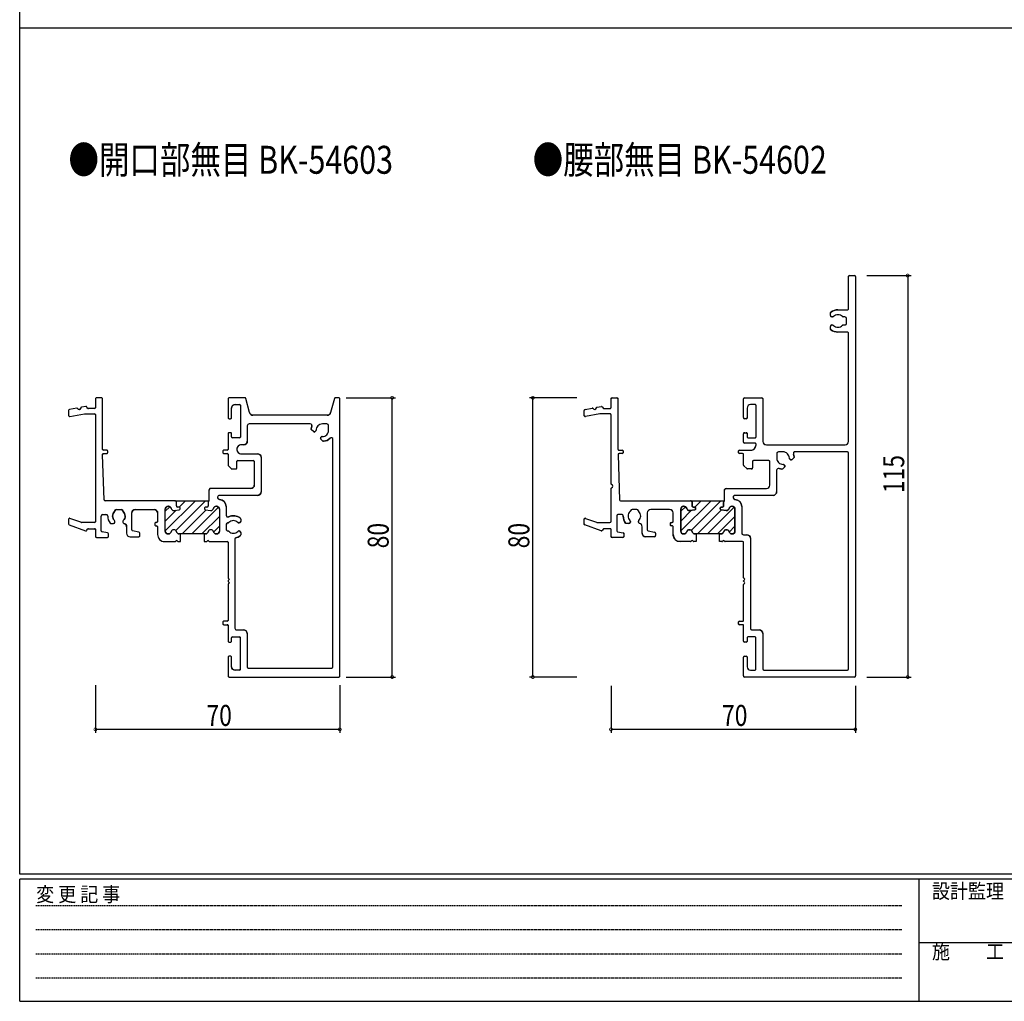
# Model space of a CAD drawing. Extents: x 0 to 793, y 0 to 564.
# Drawn here: x 3 to 285, y 0 to 281 of the extents above; entities that cross this region are included whole.
import ezdxf

# ---------------------------------------------------------------- set-up
doc = ezdxf.new("R2010")
doc.units = 0
doc.linetypes.add('HIDDEN', pattern=[0.375, 0.25, -0.125])
doc.layers.get('0').update_dxf_attribs({"linetype": 'CONTINUOUS'})
for name, color, linetype in [('USER1', 3, 'CONTINUOUS'), ('YKK_11', 7, 'CONTINUOUS'), ('YKK_D', 6, 'CONTINUOUS'), ('YKK_ZWAK', 7, 'CONTINUOUS')]:
    doc.layers.add(name, color=color, linetype=linetype)
doc.styles.get("Standard").update_dxf_attribs({"font": 'ROMANS.SHX', "bigfont": 'EXTFONT.SHX'})
doc.styles.add('YKK_OSSTYLE1', font='romans.shx', dxfattribs={"width": 0.9, "bigfont": 'EXTFONT.SHX'})

# ---------------------------------------------------------------- blocks, each defined once
blk = doc.blocks.new('A201')
at = {"layer": 'YKK_ZWAK', "color": 254, "linetype": 'Continuous'}
for p, q in [((21, 35), (21, 410)), ((571, 35), (21, 35)), ((544, 34), (21, 34)), ((21, 9), (21, 34)), ((205, 34), (205, 9)), ((21, 9), (544, 9))]:
    blk.add_line(p, q, dxfattribs=at)
at = {"layer": 'YKK_ZWAK', "color": 131, "linetype": 'HIDDEN'}
for p, q in [((24.28, 28.63), (201.57, 28.63)), ((24.28, 23.68), (201.57, 23.68)), ((24.28, 18.74), (201.57, 18.74)), ((24.28, 13.79), (201.57, 13.79))]:
    blk.add_line(p, q, dxfattribs=at)
at = {"layer": 'YKK_ZWAK', "color": 131, "linetype": 'Continuous'}
blk.add_line((205, 21), (297, 21), dxfattribs=at)
at = {"layer": 'YKK_ZWAK', "color": 131, "linetype": 'Continuous', "style": 'YKK_OSSTYLE1', "width": 0.9}
for s, p in [('変 更 記 事', (24.37, 29.39)), ('設計監理', (207.69, 30.05)), ('施\u3000\u3000工', (207.69, 17.68))]:
    blk.add_text(s, height=3, dxfattribs=at).set_placement(p)
blk = doc.blocks.new('*X11')
at = {"color": 0}
for p, q in [((27.7, 41.84), (36.36, 50.5)), ((27.7, 47.5), (29, 48.8)), ((30.66, 50.46), (30.7, 50.5)), ((30.68, 42), (39.19, 50.5)), ((31.72, 48.69), (33.53, 50.5)), ((35.34, 41), (42.99, 48.64)), ((27.7, 44.67), (30.8, 47.77)), ((32.51, 41), (39.37, 47.85)), ((38.17, 41), (43.2, 46.03)), ((41.54, 41.54), (43.2, 43.2))]:
    blk.add_line(p, q, dxfattribs=at)
blk = doc.blocks.new('BK-54603')
at = {"color": 0, "linetype": 'ByBlock', "ltscale": 0.5}
for p, q in [((7.7, 79.7), (7.7, 77.2)), ((9.4, 80), (8, 80)), ((9.7, 65.3), (9.7, 79.7)), ((45.7, 79.7), (45.7, 74.3)), ((50.47, 80), (46, 80)), ((51.84, 75.74), (50.76, 79.78)), ((76.14, 79.78), (75.06, 75.74)), ((77.4, 80), (76.43, 80)), ((77.7, 0.3), (77.7, 79.7)), ((0, 76.37), (0, 74.95)), ((2.34, 77.04), (0.25, 76.67)), ((4.93, 77.5), (3.66, 77.27)), ((5.41, 77.05), (5.24, 77.35)), ((7.4, 76.9), (5.67, 76.9)), ((46.7, 74.3), (46.7, 77.05)), ((47.7, 78.05), (48.95, 78.05)), ((49.25, 77.75), (49.25, 68.8)), ((0.35, 74.66), (4.54, 75.4)), ((4.59, 75.4), (7.4, 75.4)), ((7.7, 75.1), (7.7, 44.6)), ((46, 74), (46.4, 74)), ((74.09, 75), (52.81, 75)), ((51.2, 72), (51.2, 67.55)), ((69.24, 72.5), (51.7, 72.5)), ((70.12, 70.31), (69.61, 70.82)), ((74, 72.5), (72.7, 72.5)), ((74.5, 70.7), (74.5, 72)), ((45.7, 69.7), (45.7, 65.3)), ((46.4, 70), (46, 70)), ((46.7, 68.8), (46.7, 69.7)), ((48.95, 68.5), (47, 68.5)), ((70.78, 70.41), (70.68, 70.31)), ((72.31, 68.68), (72.41, 68.78)), ((72.82, 67.61), (72.31, 68.12)), ((75.75, 3), (75.75, 68.02)), ((10.9, 65), (10, 65)), ((45.4, 65), (44.5, 65)), ((50.2, 66.55), (49.5, 66.55)), ((10.16, 50.79), (9.71, 63.69)), ((10.01, 64), (10.9, 64)), ((11.2, 64.3), (11.2, 64.7)), ((44.2, 64.7), (44.2, 64.3)), ((44.5, 64), (45.4, 64)), ((45.7, 63.7), (45.7, 60.72)), ((49.5, 63.95), (54.15, 63.95)), ((55.15, 62.95), (55.15, 53.05)), ((45.79, 60.51), (46.61, 59.69)), ((46.82, 59.6), (47.9, 59.6)), ((48.2, 59.9), (48.2, 61.7)), ((48.5, 62), (52.9, 62)), ((53.2, 61.7), (53.2, 55)), ((52.2, 54), (40.7, 54)), ((40.2, 53.5), (40.2, 50.54)), ((42.7, 51.55), (42.7, 51.35)), ((54.15, 52.05), (43.2, 52.05)), ((30.45, 50.5), (10.46, 50.5)), ((13.75, 48), (15.05, 48)), ((19.1, 48), (24.5, 48)), ((27.7, 41.8), (27.7, 48.1)), ((27.7, 41.8), (27.7, 48.1)), ((28.5, 48.9), (28.6, 48.9)), ((28.5, 48.9), (28.6, 48.9)), ((30.45, 50.5), (40.2, 50.5)), ((30.95, 49), (30.95, 50)), ((30.95, 49), (30.95, 50)), ((31.65, 48.7), (31.25, 48.7)), ((31.65, 48.7), (31.25, 48.7)), ((31.95, 48.17), (31.95, 48.4)), ((31.95, 48.17), (31.95, 48.4)), ((38.95, 48.4), (38.95, 48.17)), ((38.95, 48.4), (38.95, 48.17)), ((39.65, 48.7), (39.25, 48.7)), ((39.65, 48.7), (39.25, 48.7)), ((39.95, 50), (39.95, 49)), ((39.95, 50), (39.95, 49)), ((42.3, 48.9), (42.4, 48.9)), ((42.3, 48.9), (42.4, 48.9)), ((43.2, 48.1), (43.2, 41.8)), ((43.2, 48.1), (43.2, 41.8)), ((45.15, 48.85), (45.15, 46.36)), ((0, 45.18), (0, 43.9)), ((3.55, 44.32), (0.4, 45.46)), ((9.35, 41.91), (9.35, 46.1)), ((9.85, 46.6), (10.7, 46.6)), ((18.1, 42.16), (18.1, 47)), ((25.5, 47), (25.5, 44.6)), ((30.24, 47.71), (31.68, 47.87)), ((30.24, 47.71), (31.68, 47.87)), ((39.22, 47.87), (40.66, 47.71)), ((39.22, 47.87), (40.66, 47.71)), ((49.3, 45.27), (49.3, 44.55)), ((0.2, 43.62), (4.88, 41.92)), ((7.4, 44.3), (3.65, 44.3)), ((5.24, 42.05), (5.41, 42.35)), ((5.67, 42.5), (7.4, 42.5)), ((12.13, 44), (12.85, 44)), ((13.25, 44.4), (13.25, 44.54)), ((15.55, 44.54), (15.55, 44.4)), ((16.6, 43.04), (16.6, 41.2)), ((24.7, 44), (24.7, 43.6)), ((25.2, 44.3), (25, 44.3)), ((25, 43.3), (25.2, 43.3)), ((25.5, 43), (25.5, 40.8)), ((45.15, 43.65), (45.15, 42.35)), ((45.68, 44.15), (45.65, 44.15)), ((48.9, 44.15), (48.76, 44.15)), ((7.7, 42.2), (7.7, 40.3)), ((8, 40), (11.1, 40)), ((11.15, 41.34), (9.6, 41.62)), ((11.4, 40.3), (11.4, 41.05)), ((17.6, 40.2), (20.1, 40.2)), ((20.15, 41.54), (18.35, 41.86)), ((20.4, 40.5), (20.4, 41.25)), ((28.6, 41), (28.5, 41)), ((28.6, 41), (28.5, 41)), ((32.1, 41), (31.7, 41)), ((39.2, 41), (31.7, 41)), ((32.1, 38.8), (32.1, 41)), ((39.2, 41), (38.8, 41)), ((38.8, 41), (38.8, 38.8)), ((42.4, 41), (42.3, 41)), ((42.4, 41), (42.3, 41)), ((45.65, 41.85), (45.68, 41.85)), ((47.65, 39.58), (47.65, 14)), ((48.76, 41.85), (48.9, 41.85)), ((49.3, 41.45), (49.3, 40.73)), ((27.5, 38.8), (30.49, 38.8)), ((31.41, 38.8), (32.1, 38.8)), ((38.8, 38.8), (39.49, 38.8)), ((40.41, 38.8), (45.4, 38.8)), ((45.7, 38.5), (45.7, 28.46)), ((45.7, 27.54), (45.7, 27.46)), ((45.7, 26.54), (45.7, 16.3)), ((44.2, 15.7), (44.2, 15.3)), ((45.4, 16), (44.5, 16)), ((44.5, 15), (45.4, 15)), ((45.7, 14.7), (45.7, 10.3)), ((47, 11.55), (48.9, 11.55)), ((48.15, 13.5), (50.15, 13.5)), ((51.15, 12.5), (51.15, 3)), ((46, 10), (46.4, 10)), ((46.7, 10.3), (46.7, 11.25)), ((49.2, 11.25), (49.2, 2.25)), ((45.7, 5.7), (45.7, 0.3)), ((46.4, 6), (46, 6)), ((46.7, 2.95), (46.7, 5.7)), ((46, 0), (77.4, 0)), ((48.9, 1.95), (47.7, 1.95)), ((51.65, 2.5), (75.25, 2.5))]:
    blk.add_line(p, q, dxfattribs=at)
for points in [[(7.7, 40.3, 0.414214), (8, 40), (11.1, 40, 0.414214), (11.4, 40.3), (11.4, 41.05, 0.36397), (11.15, 41.34), (9.6, 41.62, -0.36397), (9.35, 41.91), (9.35, 46.1, -0.414214), (9.85, 46.6), (10.7, 46.6, -0.414214), (11.2, 46.1, 0.168987), (11.89, 44.11, 0.229184), (12.13, 44), (12.85, 44, 0.414214), (13.25, 44.4), (13.25, 44.54, 0.199852), (13.13, 44.82, -0.424128), (13.17, 47.41, 0.16487), (13.26, 47.58, -0.367547), (13.75, 48), (15.05, 48, -0.367547), (15.54, 47.58, 0.16487), (15.63, 47.41, -0.424128), (15.67, 44.82, 0.199852), (15.55, 44.54), (15.55, 44.4, 0.341999), (15.85, 44.01, -0.341999), (16.6, 43.04), (16.6, 41.2, 0.414214), (17.6, 40.2), (20.1, 40.2, 0.414214), (20.4, 40.5), (20.4, 41.25, 0.36397), (20.15, 41.54), (18.35, 41.86, -0.36397), (18.1, 42.16), (18.1, 47, -0.414214), (19.1, 48), (24.5, 48, -0.414214), (25.5, 47), (25.5, 44.6, -0.414214), (25.2, 44.3), (25, 44.3, 0.414214), (24.7, 44), (24.7, 43.6, 0.414214), (25, 43.3), (25.2, 43.3, -0.414214), (25.5, 43), (25.5, 40.8, 0.414214), (27.5, 38.8), (30.49, 38.8, 0.298217), (30.68, 38.92, -0.654654), (31.22, 38.92, 0.298217), (31.41, 38.8), (32.1, 38.8), (32.1, 41), (31.7, 41, -0.341999), (30.92, 41.6, 0.341999), (30.15, 42.2, 0.341999), (29.38, 41.6, -0.341999), (28.6, 41), (28.5, 41, -0.414214), (27.7, 41.8), (27.7, 48.1, -0.414214), (28.5, 48.9), (28.6, 48.9, -0.341999), (29.38, 48.3, 0.341999), (30.15, 47.7, 0.028382), (30.24, 47.71), (31.68, 47.87, 0.381348), (31.95, 48.17), (31.95, 48.4, 0.414214), (31.65, 48.7), (31.25, 48.7, -0.414214), (30.95, 49), (30.95, 50, 0.414214), (30.45, 50.5), (10.46, 50.5, -0.404026), (10.16, 50.79), (9.71, 63.69, -0.424475), (10.01, 64), (10.9, 64, 0.414214), (11.2, 64.3), (11.2, 64.7, 0.414214), (10.9, 65), (10, 65, -0.414214), (9.7, 65.3), (9.7, 79.7, 0.414214), (9.4, 80), (8, 80, 0.414214), (7.7, 79.7), (7.7, 77.2, -0.414214), (7.4, 76.9), (5.67, 76.9, -0.267937), (5.41, 77.05), (5.24, 77.35, 0.315297), (4.93, 77.5), (3.66, 77.27, 0.331699), (3.5, 77.1, -0.745299), (2.55, 76.93, 0.331715), (2.34, 77.04), (0.25, 76.67, 0.36397), (0, 76.37), (0, 74.95, 0.466308), (0.35, 74.66), (4.54, 75.4, -0.043661), (4.59, 75.4), (7.4, 75.4, -0.414214), (7.7, 75.1), (7.7, 44.6, -0.414214), (7.4, 44.3), (3.65, 44.3, -0.08749), (3.55, 44.32), (0.4, 45.46, 0.520569), (0, 45.18), (0, 43.9, 0.315297), (0.2, 43.62), (4.88, 41.92, 0.363971), (5.24, 42.05), (5.41, 42.35, -0.267937), (5.67, 42.5), (7.4, 42.5, -0.414214), (7.7, 42.2)], [(77.7, 79.7, 0.414214), (77.4, 80), (76.43, 80, 0.339454), (76.14, 79.78), (75.06, 75.74, -0.339454), (74.09, 75), (52.81, 75, -0.339454), (51.84, 75.74), (50.76, 79.78, 0.339454), (50.47, 80), (46, 80, 0.414214), (45.7, 79.7), (45.7, 74.3, 0.414214), (46, 74), (46.4, 74, 0.414214), (46.7, 74.3), (46.7, 77.05, -0.414214), (47.7, 78.05), (48.95, 78.05, -0.414214), (49.25, 77.75), (49.25, 68.8, -0.414214), (48.95, 68.5), (47, 68.5, -0.414214), (46.7, 68.8), (46.7, 69.7, 0.414214), (46.4, 70), (46, 70, 0.414214), (45.7, 69.7), (45.7, 65.3, -0.414214), (45.4, 65), (44.5, 65, 0.414214), (44.2, 64.7), (44.2, 64.3, 0.414214), (44.5, 64), (45.4, 64, -0.414214), (45.7, 63.7), (45.7, 60.72, 0.198912), (45.79, 60.51), (46.61, 59.69, 0.198912), (46.82, 59.6), (47.9, 59.6, 0.414214), (48.2, 59.9), (48.2, 61.7, -0.414214), (48.5, 62), (52.9, 62, -0.414214), (53.2, 61.7), (53.2, 55, -0.414214), (52.2, 54), (40.7, 54, 0.414214), (40.2, 53.5), (40.2, 50.54, -0.045522), (40.2, 50.5, -0.17439), (40.13, 50.38, 0.221672), (39.95, 50), (39.95, 49, -0.414214), (39.65, 48.7), (39.25, 48.7, 0.414214), (38.95, 48.4), (38.95, 48.17, 0.381348), (39.22, 47.87), (40.66, 47.71, 0.028382), (40.75, 47.7, 0.341999), (41.52, 48.3, -0.341999), (42.3, 48.9), (42.4, 48.9, -0.414214), (43.2, 48.1), (43.2, 41.8, -0.414214), (42.4, 41), (42.3, 41, -0.341999), (41.52, 41.6, 0.341999), (40.75, 42.2, 0.341999), (39.98, 41.6, -0.341999), (39.2, 41), (38.8, 41), (38.8, 38.8), (39.49, 38.8, 0.298217), (39.68, 38.92, -0.654654), (40.22, 38.92, 0.298217), (40.41, 38.8), (45.4, 38.8, -0.414214), (45.7, 38.5), (45.7, 28.46, 0.298217), (45.82, 28.27, -0.654654), (45.82, 27.73, 0.298217), (45.7, 27.54), (45.7, 27.46, 0.298217), (45.82, 27.27, -0.654654), (45.82, 26.73, 0.298217), (45.7, 26.54), (45.7, 16.3, -0.414214), (45.4, 16), (44.5, 16, 0.414214), (44.2, 15.7), (44.2, 15.3, 0.414214), (44.5, 15), (45.4, 15, -0.414214), (45.7, 14.7), (45.7, 10.3, 0.414214), (46, 10), (46.4, 10, 0.414214), (46.7, 10.3), (46.7, 11.25, -0.414214), (47, 11.55), (48.9, 11.55, -0.414214), (49.2, 11.25), (49.2, 2.25, -0.414214), (48.9, 1.95), (47.7, 1.95, -0.414214), (46.7, 2.95), (46.7, 5.7, 0.414214), (46.4, 6), (46, 6, 0.414214), (45.7, 5.7), (45.7, 0.3, 0.414214), (46, 0), (77.4, 0, 0.414214), (77.7, 0.3)], [(75.25, 2.5, 0.414214), (75.75, 3), (75.75, 68.02, 0.659165), (74.91, 68.38, -0.162558), (73.07, 67.52, -0.229184), (72.82, 67.61), (72.31, 68.12, -0.414214), (72.31, 68.68), (72.41, 68.78, -0.199852), (72.69, 68.9, 0.415273), (74.5, 70.7), (74.5, 72, 0.414214), (74, 72.5), (72.7, 72.5, 0.415273), (70.9, 70.69, -0.199852), (70.78, 70.41), (70.68, 70.31, -0.414214), (70.12, 70.31), (69.61, 70.82, -0.229184), (69.52, 71.07, -0.060885), (69.7, 71.82, 0.523732), (69.24, 72.5), (51.7, 72.5, 0.414214), (51.2, 72), (51.2, 67.55, -0.414214), (50.2, 66.55), (49.5, 66.55, 0.414214), (48.2, 65.25, 0.414214), (49.5, 63.95), (54.15, 63.95, -0.414214), (55.15, 62.95), (55.15, 53.05, -0.414214), (54.15, 52.05), (43.2, 52.05, 0.414214), (42.7, 51.55), (42.7, 51.35, 0.408367), (43.19, 50.85, -0.408367), (45.15, 48.85), (45.15, 46.36, 0.547293), (45.86, 45.91, -0.282655), (49.19, 45.51, -0.229184), (49.3, 45.27), (49.3, 44.55, -0.414214), (48.9, 44.15), (48.76, 44.15, -0.199852), (48.48, 44.27, 0.422105), (45.9, 44.24, -0.204962), (45.68, 44.15), (45.65, 44.15, 0.414214), (45.15, 43.65), (45.15, 42.35, 0.414214), (45.65, 41.85), (45.68, 41.85, -0.204962), (45.9, 41.76, 0.422105), (48.48, 41.73, -0.199852), (48.76, 41.85), (48.9, 41.85, -0.414214), (49.3, 41.45), (49.3, 40.73, -0.229184), (49.19, 40.49, -0.113904), (47.89, 39.87, 0.352285), (47.65, 39.58), (47.65, 14, 0.414214), (48.15, 13.5), (50.15, 13.5, -0.414214), (51.15, 12.5), (51.15, 3, 0.414214), (51.65, 2.5)], [(40.2, 50.5, -0.17439), (40.13, 50.38, 0.221672), (39.95, 50), (39.95, 49, -0.414214), (39.65, 48.7), (39.25, 48.7, 0.414214), (38.95, 48.4), (38.95, 48.17, 0.381348), (39.22, 47.87), (40.66, 47.71, 0.028382), (40.75, 47.7, 0.341999), (41.52, 48.3, -0.341999), (42.3, 48.9), (42.4, 48.9, -0.414214), (43.2, 48.1), (43.2, 41.8, -0.414214), (42.4, 41), (42.3, 41, -0.341999), (41.52, 41.6, 0.341999), (40.75, 42.2, 0.341999), (39.98, 41.6, -0.341999), (39.2, 41), (31.7, 41, -0.341999), (30.92, 41.6, 0.341999), (30.15, 42.2, 0.341999), (29.38, 41.6, -0.341999), (28.6, 41), (28.5, 41, -0.414214), (27.7, 41.8), (27.7, 48.1, -0.414214), (28.5, 48.9), (28.6, 48.9, -0.341999), (29.38, 48.3, 0.341999), (30.15, 47.7, 0.028382), (30.24, 47.71), (31.68, 47.87, 0.381348), (31.95, 48.17), (31.95, 48.4, 0.414214), (31.65, 48.7), (31.25, 48.7, -0.414214), (30.95, 49), (30.95, 50, 0.414214), (30.45, 50.5)]]:
    blk.add_lwpolyline(points, format="xyb", close=True, dxfattribs=at)
for centre, radius, start, end in [((8, 79.7), 0.3, 90, 180), ((9.4, 79.7), 0.3, 0, 90), ((46, 79.7), 0.3, 90, 180), ((50.47, 79.7), 0.3, 15, 90), ((76.43, 79.7), 0.3, 90, 165), ((77.4, 79.7), 0.3, 0, 90), ((0.3, 76.37), 0.3, 100, 180), ((2.38, 76.84), 0.2, 26.596, 100.0019), ((3, 77.16), 0.5, 206.6075, 353.396), ((3.7, 77.08), 0.2, 100, 173.4025), ((4.98, 77.2), 0.3, 30.0003, 100), ((5.67, 77.2), 0.3, 210.0026, 270), ((7.4, 77.2), 0.3, 270, 0), ((47.7, 77.05), 1, 90, 180), ((48.95, 77.75), 0.3, 0, 90), ((0.3, 74.95), 0.3, 180, 280), ((4.59, 75.1), 0.3, 90, 100), ((7.4, 75.1), 0.3, 360, 90), ((46, 74.3), 0.3, 180, 270), ((46.4, 74.3), 0.3, 270, 0), ((52.81, 76), 1, 195, 270), ((74.09, 76), 1, 270, 345), ((51.7, 72), 0.5, 90, 180), ((69.24, 72), 0.5, 339.43, 90), ((72.7, 70.7), 3.2, 159.43, 173.3665), ((69.82, 71.04), 0.3, 173.3665, 225), ((70.5, 70.69), 0.4, 315, 0.2072), ((72.7, 70.7), 1.8, 90, 180.2072), ((72.7, 70.7), 1.8, 269.7928, 0), ((74, 72), 0.5, 0, 90), ((46, 69.7), 0.3, 90, 180), ((46.4, 69.7), 0.3, 0, 90), ((47, 68.8), 0.3, 180, 270), ((48.95, 68.8), 0.3, 270, 0), ((70.4, 70.59), 0.4, 225, 315), ((72.59, 68.4), 0.4, 135, 225), ((72.69, 68.5), 0.4, 89.7928, 135), ((72.7, 70.7), 3.2, 276.6335, 313.566), ((75.25, 68.02), 0.5, 0, 133.566), ((10, 65.3), 0.3, 180, 270), ((10.9, 64.7), 0.3, 0, 90), ((44.5, 64.7), 0.3, 90, 180), ((45.4, 65.3), 0.3, 270, 0), ((49.5, 65.25), 1.3, 90, 180), ((49.5, 65.25), 1.3, 180, 270), ((50.2, 67.55), 1, 270, 0), ((73.04, 67.82), 0.3, 225, 276.6335), ((10.01, 63.7), 0.3, 90, 182), ((10.9, 64.3), 0.3, 270, 360), ((44.5, 64.3), 0.3, 180, 270), ((45.4, 63.7), 0.3, 0, 90), ((54.15, 62.95), 1, 0, 90), ((46, 60.72), 0.3, 180, 225), ((46.82, 59.9), 0.3, 225, 270), ((47.9, 59.9), 0.3, 270, 0), ((48.5, 61.7), 0.3, 90, 180), ((52.9, 61.7), 0.3, 0, 90), ((40.7, 53.5), 0.5, 90, 180), ((52.2, 55), 1, 270, 0), ((10.46, 50.8), 0.3, 182, 270), ((43.2, 51.55), 0.5, 90, 180), ((43.2, 51.35), 0.5, 180, 268.854), ((43.15, 48.85), 2, 0, 88.854), ((54.15, 53.05), 1, 270, 360), ((13.75, 47.5), 0.5, 90, 170.7231), ((15.05, 47.5), 0.5, 9.2769, 90), ((19.1, 47), 1, 90, 180), ((24.5, 47), 1, 0, 90), ((28.5, 48.1), 0.8, 90, 180), ((28.5, 48.1), 0.8, 90, 180), ((28.6, 48.1), 0.8, 14.4775, 90), ((28.6, 48.1), 0.8, 14.4775, 90), ((30.15, 48.5), 0.8, 194.4775, 270), ((30.15, 48.5), 0.8, 194.4775, 270), ((30.45, 50), 0.5, 0, 90), ((30.45, 50), 0.5, 0, 90), ((31.25, 49), 0.3, 180, 270), ((31.25, 49), 0.3, 180, 270), ((31.65, 48.4), 0.3, 0, 90), ((31.65, 48.4), 0.3, 360, 90), ((31.65, 48.17), 0.3, 276.503, 360), ((31.65, 48.17), 0.3, 276.503, 0), ((39.25, 48.4), 0.3, 90, 180), ((39.25, 48.4), 0.3, 90, 180), ((39.25, 48.17), 0.3, 180, 263.497), ((39.25, 48.17), 0.3, 180, 263.497), ((39.65, 49), 0.3, 270, 360), ((39.65, 49), 0.3, 270, 360), ((40.45, 50), 0.5, 130.005, 180), ((40.45, 50), 0.5, 130.005, 180), ((40, 50.54), 0.2, 310.005, 349.5743), ((40, 50.54), 0.2, 310.005, 349.5743), ((40, 50.54), 0.2, 349.5743, 0), ((40.75, 48.5), 0.8, 270, 345.5225), ((40.75, 48.5), 0.8, 270, 345.5225), ((42.3, 48.1), 0.8, 90, 165.5225), ((42.3, 48.1), 0.8, 90, 165.5225), ((42.4, 48.1), 0.8, 0, 90), ((42.4, 48.1), 0.8, 0, 90), ((0.3, 45.18), 0.3, 69.9996, 180), ((9.85, 46.1), 0.5, 90, 180), ((10.7, 46.1), 0.5, 0, 90), ((14.4, 46.1), 3.2, 180, 218.3665), ((14.4, 46.1), 1.8, 133.2744, 225.2072), ((12.96, 47.63), 0.3, 313.2744, 350.7231), ((15.84, 47.63), 0.3, 189.2769, 226.7256), ((14.4, 46.1), 1.8, 314.7928, 46.7256), ((30.15, 48.5), 0.8, 270, 276.503), ((30.15, 48.5), 0.8, 270, 276.503), ((40.75, 48.5), 0.8, 263.497, 270), ((40.75, 48.5), 0.8, 263.497, 270), ((45.65, 46.36), 0.5, 180, 294.7664), ((47.2, 43), 3.2, 51.6335, 114.7664), ((49, 45.27), 0.3, 0, 51.6335), ((0.3, 43.9), 0.3, 180, 249.9996), ((3.65, 44.6), 0.3, 249.9996, 270), ((5.67, 42.2), 0.3, 90, 149.9974), ((7.4, 44.6), 0.3, 270, 360), ((7.4, 42.2), 0.3, 0, 90), ((12.13, 44.3), 0.3, 218.3665, 270), ((12.85, 44.4), 0.4, 270, 0), ((12.85, 44.54), 0.4, 0, 45.2072), ((15.95, 44.54), 0.4, 134.7928, 180), ((15.95, 44.4), 0.4, 180, 255.5225), ((15.6, 43.04), 1, 0, 75.5225), ((25, 44), 0.3, 90, 180), ((25, 43.6), 0.3, 180, 270), ((25.2, 44.6), 0.3, 270, 360), ((25.2, 43), 0.3, 0, 90), ((45.65, 43.65), 0.5, 90, 180), ((45.65, 42.35), 0.5, 180, 270), ((45.68, 44.45), 0.3, 270, 316.3322), ((47.2, 43), 1.8, 44.7928, 136.3322), ((48.76, 44.55), 0.4, 224.7928, 270), ((48.9, 44.55), 0.4, 270, 0), ((4.98, 42.2), 0.3, 249.9996, 329.9997), ((8, 40.3), 0.3, 180, 270), ((9.65, 41.91), 0.3, 180, 260), ((11.1, 40.3), 0.3, 270, 360), ((11.1, 41.05), 0.3, 0, 80), ((17.6, 41.2), 1, 180, 270), ((18.4, 42.16), 0.3, 180, 260), ((20.1, 40.5), 0.3, 270, 360), ((20.1, 41.25), 0.3, 0, 80), ((27.5, 40.8), 2, 180, 270), ((28.5, 41.8), 0.8, 180, 270), ((28.5, 41.8), 0.8, 180, 270), ((28.6, 41.8), 0.8, 270, 345.5225), ((28.6, 41.8), 0.8, 270, 345.5225), ((30.15, 41.4), 0.8, 90, 165.5225), ((30.15, 41.4), 0.8, 90, 165.5225), ((30.15, 41.4), 0.8, 14.4775, 90), ((30.15, 41.4), 0.8, 14.4775, 90), ((31.7, 41.8), 0.8, 194.4775, 270), ((31.7, 41.8), 0.8, 194.4775, 270), ((39.2, 41.8), 0.8, 270, 345.5225), ((39.2, 41.8), 0.8, 270, 345.5225), ((40.75, 41.4), 0.8, 90, 165.5225), ((40.75, 41.4), 0.8, 90, 165.5225), ((40.75, 41.4), 0.8, 14.4775, 90), ((40.75, 41.4), 0.8, 14.4775, 90), ((42.3, 41.8), 0.8, 194.4775, 270), ((42.3, 41.8), 0.8, 194.4775, 270), ((42.4, 41.8), 0.8, 270, 0), ((42.4, 41.8), 0.8, 270, 0), ((45.68, 41.55), 0.3, 43.6678, 90), ((47.2, 43), 1.8, 223.6678, 315.2072), ((47.95, 39.58), 0.3, 102.3736, 180), ((47.2, 43), 3.2, 282.3736, 308.3665), ((48.76, 41.45), 0.4, 90, 135.2072), ((48.9, 41.45), 0.4, 0, 90), ((49, 40.73), 0.3, 308.3665, 360), ((30.49, 39), 0.2, 270, 336.4218), ((30.95, 38.8), 0.3, 23.5782, 156.4218), ((31.41, 39), 0.2, 203.5782, 270), ((39.49, 39), 0.2, 270, 336.4218), ((39.95, 38.8), 0.3, 23.5782, 156.4218), ((40.41, 39), 0.2, 203.5782, 270), ((45.4, 38.5), 0.3, 0, 90), ((45.9, 28.46), 0.2, 180, 246.4218), ((45.7, 28), 0.3, 293.5782, 66.4218), ((45.9, 27.54), 0.2, 113.5782, 180), ((45.9, 27.46), 0.2, 180, 246.4218), ((45.9, 26.54), 0.2, 113.5782, 180), ((45.7, 27), 0.3, 293.5782, 66.4218), ((44.5, 15.7), 0.3, 90, 180), ((44.5, 15.3), 0.3, 180, 270), ((45.4, 16.3), 0.3, 270, 360), ((45.4, 14.7), 0.3, 0, 90), ((47, 11.25), 0.3, 90, 180), ((48.15, 14), 0.5, 180, 270), ((48.9, 11.25), 0.3, 0, 90), ((50.15, 12.5), 1, 0, 90), ((46, 10.3), 0.3, 180, 270), ((46.4, 10.3), 0.3, 270, 360), ((46, 5.7), 0.3, 90, 180), ((46.4, 5.7), 0.3, 0, 90), ((47.7, 2.95), 1, 180, 270), ((51.65, 3), 0.5, 180, 270), ((75.25, 3), 0.5, 270, 0), ((46, 0.3), 0.3, 180, 270), ((48.9, 2.25), 0.3, 270, 360), ((77.4, 0.3), 0.3, 270, 360)]:
    blk.add_arc(centre, radius, start, end, dxfattribs=at)
at = {"color": 0, "linetype": 'Continuous'}
blk.add_blockref('*X11', (0, 0), dxfattribs=at)
blk = doc.blocks.new('*X10')
at = {"color": 0}
for p, q in [((27.7, 41.84), (36.36, 50.5)), ((27.7, 47.5), (29, 48.8)), ((30.66, 50.46), (30.7, 50.5)), ((30.68, 42), (39.19, 50.5)), ((31.72, 48.69), (33.53, 50.5)), ((35.34, 41), (42.99, 48.64)), ((27.7, 44.67), (30.8, 47.77)), ((32.51, 41), (39.37, 47.85)), ((38.17, 41), (43.2, 46.03)), ((41.54, 41.54), (43.2, 43.2))]:
    blk.add_line(p, q, dxfattribs=at)
blk = doc.blocks.new('BK-54602')
at = {"color": 0, "linetype": 'ByBlock', "ltscale": 0.5}
for p, q in [((75.75, 105.5), (75.75, 114.7)), ((76.05, 115), (77.4, 115)), ((77.7, 114.7), (77.7, 0.3)), ((72.7, 105.2), (75.45, 105.2)), ((70.6, 103.55), (70.6, 104.27)), ((71.14, 103.15), (71, 103.15)), ((74.7, 103.15), (74.22, 103.15)), ((75.2, 101.35), (75.2, 102.65)), ((70.6, 99.73), (70.6, 100.45)), ((71, 100.85), (71.14, 100.85)), ((75.45, 98.8), (72.7, 98.8)), ((74.22, 100.85), (74.7, 100.85)), ((75.75, 67.5), (75.75, 98.5)), ((7.7, 77.2), (7.7, 79.7)), ((8, 80), (9.4, 80)), ((9.7, 79.7), (9.7, 65.3)), ((45.7, 74.3), (45.7, 79.7)), ((46, 80), (50.9, 80)), ((51.2, 79.7), (51.2, 67.5)), ((0, 74.95), (0, 76.37)), ((0.25, 76.67), (2.34, 77.04)), ((3.66, 77.27), (4.93, 77.5)), ((5.24, 77.35), (5.41, 77.05)), ((5.67, 76.9), (7.4, 76.9)), ((46.7, 77.05), (46.7, 74.3)), ((48.95, 78.05), (47.7, 78.05)), ((49.25, 68.8), (49.25, 77.75)), ((4.54, 75.4), (0.35, 74.66)), ((7.4, 75.4), (4.59, 75.4)), ((7.7, 55.37), (7.7, 75.1)), ((46.4, 74), (46, 74)), ((45.7, 67.3), (45.7, 69.7)), ((46, 70), (46.4, 70)), ((46.7, 69.7), (46.7, 68.8)), ((47, 68.5), (48.95, 68.5)), ((10, 65), (10.9, 65)), ((44.5, 65), (47.75, 65)), ((48.95, 67), (46, 67)), ((49.25, 66.5), (49.25, 66.7)), ((52.2, 66.5), (74.75, 66.5)), ((9.71, 63.69), (10.16, 50.79)), ((10.9, 64), (10.01, 64)), ((11.2, 64.7), (11.2, 64.3)), ((44.2, 64.3), (44.2, 64.7)), ((45.4, 64), (44.5, 64)), ((45.7, 60.72), (45.7, 63.7)), ((55.2, 64), (55.2, 62.7)), ((57, 64.5), (55.7, 64.5)), ((59.02, 62.31), (58.92, 62.41)), ((60.09, 62.82), (59.58, 62.31)), ((75.25, 64.55), (60.44, 64.55)), ((75.75, 2.45), (75.75, 64.05)), ((46.61, 59.69), (45.79, 60.51)), ((47.9, 59.6), (46.82, 59.6)), ((48.2, 61.7), (48.2, 59.9)), ((52.9, 62), (48.5, 62)), ((53.2, 55), (53.2, 61.7)), ((55.15, 59.26), (55.15, 53.05)), ((57.39, 60.12), (56.88, 59.61)), ((57.29, 60.78), (57.39, 60.68)), ((7.7, 44.6), (7.7, 54.03)), ((40.7, 54), (52.2, 54)), ((40.2, 50.54), (40.2, 53.5)), ((42.7, 51.55), (42.7, 51.35)), ((54.15, 52.05), (43.2, 52.05)), ((10.46, 50.5), (30.45, 50.5)), ((15.05, 48), (13.75, 48)), ((24.5, 48), (19.1, 48)), ((27.7, 48.1), (27.7, 41.8)), ((27.7, 41.8), (27.7, 48.1)), ((28.6, 48.9), (28.5, 48.9)), ((28.5, 48.9), (28.6, 48.9)), ((30.45, 50.5), (40.2, 50.5)), ((30.95, 50), (30.95, 49)), ((30.95, 49), (30.95, 50)), ((31.25, 48.7), (31.65, 48.7)), ((31.65, 48.7), (31.25, 48.7)), ((31.95, 48.4), (31.95, 48.17)), ((31.95, 48.17), (31.95, 48.4)), ((38.95, 48.17), (38.95, 48.4)), ((38.95, 48.4), (38.95, 48.17)), ((39.25, 48.7), (39.65, 48.7)), ((39.65, 48.7), (39.25, 48.7)), ((39.95, 49), (39.95, 50)), ((39.95, 50), (39.95, 49)), ((42.4, 48.9), (42.3, 48.9)), ((42.3, 48.9), (42.4, 48.9)), ((43.2, 41.8), (43.2, 48.1)), ((43.2, 48.1), (43.2, 41.8)), ((45.15, 48.85), (45.15, 41.25)), ((0, 43.9), (0, 45.18)), ((0.4, 45.46), (3.55, 44.32)), ((9.35, 46.1), (9.35, 41.91)), ((10.7, 46.6), (9.85, 46.6)), ((18.1, 47), (18.1, 42.16)), ((25.5, 44.6), (25.5, 47)), ((31.68, 47.87), (30.24, 47.71)), ((30.24, 47.71), (31.68, 47.87)), ((40.66, 47.71), (39.22, 47.87)), ((39.22, 47.87), (40.66, 47.71)), ((4.88, 41.92), (0.2, 43.62)), ((3.65, 44.3), (7.4, 44.3)), ((5.41, 42.35), (5.24, 42.05)), ((7.4, 42.5), (5.67, 42.5)), ((12.85, 44), (12.13, 44)), ((13.25, 44.54), (13.25, 44.4)), ((15.55, 44.4), (15.55, 44.54)), ((16.6, 41.2), (16.6, 43.04)), ((24.7, 43.6), (24.7, 44)), ((25, 44.3), (25.2, 44.3)), ((25.2, 43.3), (25, 43.3)), ((25.5, 40.8), (25.5, 43)), ((7.7, 40.3), (7.7, 42.2)), ((11.1, 40), (8, 40)), ((9.6, 41.62), (11.15, 41.34)), ((11.4, 41.05), (11.4, 40.3)), ((20.1, 40.2), (17.6, 40.2)), ((18.35, 41.86), (20.15, 41.54)), ((20.4, 41.25), (20.4, 40.5)), ((28.5, 41), (28.6, 41)), ((28.6, 41), (28.5, 41)), ((31.7, 41), (32.1, 41)), ((39.2, 41), (31.7, 41)), ((32.1, 41), (32.1, 38.8)), ((38.8, 38.8), (38.8, 41)), ((38.8, 41), (39.2, 41)), ((42.3, 41), (42.4, 41)), ((42.4, 41), (42.3, 41)), ((45.65, 40.75), (46.65, 40.75)), ((47.65, 39.75), (47.65, 14)), ((30.49, 38.8), (27.5, 38.8)), ((32.1, 38.8), (31.41, 38.8)), ((39.49, 38.8), (38.8, 38.8)), ((45.4, 38.8), (40.41, 38.8)), ((45.7, 28.46), (45.7, 38.5)), ((45.7, 27.46), (45.7, 27.54)), ((45.7, 16.3), (45.7, 26.54)), ((44.2, 15.3), (44.2, 15.7)), ((44.5, 16), (45.4, 16)), ((45.4, 15), (44.5, 15)), ((45.7, 10.3), (45.7, 14.7)), ((48.9, 11.55), (47, 11.55)), ((48.15, 13.5), (50.15, 13.5)), ((51.15, 12.5), (51.15, 2.45)), ((46.4, 10), (46, 10)), ((46.7, 11.25), (46.7, 10.3)), ((49.2, 2.25), (49.2, 11.25)), ((45.7, 0.3), (45.7, 5.7)), ((46, 6), (46.4, 6)), ((46.7, 5.7), (46.7, 2.95)), ((77.4, 0), (46, 0)), ((47.7, 1.95), (48.9, 1.95)), ((51.65, 1.95), (75.25, 1.95))]:
    blk.add_line(p, q, dxfattribs=at)
for points in [[(45.4, 16, 0.414214), (45.7, 16.3), (45.7, 26.54, -0.298217), (45.82, 26.73, 0.654654), (45.82, 27.27, -0.298217), (45.7, 27.46), (45.7, 27.54, -0.298217), (45.82, 27.73, 0.654654), (45.82, 28.27, -0.298217), (45.7, 28.46), (45.7, 38.5, 0.414214), (45.4, 38.8), (40.41, 38.8, -0.298217), (40.22, 38.92, 0.654654), (39.68, 38.92, -0.298217), (39.49, 38.8), (38.8, 38.8), (38.8, 41), (39.2, 41, 0.341999), (39.98, 41.6, -0.341999), (40.75, 42.2, -0.341999), (41.52, 41.6, 0.341999), (42.3, 41), (42.4, 41, 0.414214), (43.2, 41.8), (43.2, 48.1, 0.414214), (42.4, 48.9), (42.3, 48.9, 0.341999), (41.52, 48.3, -0.341999), (40.75, 47.7, -0.028382), (40.66, 47.71), (39.22, 47.87, -0.381348), (38.95, 48.17), (38.95, 48.4, -0.414214), (39.25, 48.7), (39.65, 48.7, 0.414214), (39.95, 49), (39.95, 50, -0.221672), (40.13, 50.38, 0.17439), (40.2, 50.5, 0.045522), (40.2, 50.54), (40.2, 53.5, -0.414214), (40.7, 54), (52.2, 54, 0.414214), (53.2, 55), (53.2, 61.7, 0.414214), (52.9, 62), (48.5, 62, 0.414214), (48.2, 61.7), (48.2, 59.9, -0.414214), (47.9, 59.6), (46.82, 59.6, -0.198912), (46.61, 59.69), (45.79, 60.51, -0.198912), (45.7, 60.72), (45.7, 63.7, 0.414214), (45.4, 64), (44.5, 64, -0.414214), (44.2, 64.3), (44.2, 64.7, -0.414214), (44.5, 65), (47.75, 65, 0.414214), (49.25, 66.5), (49.25, 66.7, 0.414214), (48.95, 67), (46, 67, -0.414214), (45.7, 67.3), (45.7, 69.7, -0.414214), (46, 70), (46.4, 70, -0.414214), (46.7, 69.7), (46.7, 68.8, 0.414214), (47, 68.5), (48.95, 68.5, 0.414214), (49.25, 68.8), (49.25, 77.75, 0.414214), (48.95, 78.05), (47.7, 78.05, 0.414214), (46.7, 77.05), (46.7, 74.3, -0.414214), (46.4, 74), (46, 74, -0.414214), (45.7, 74.3), (45.7, 79.7, -0.414214), (46, 80), (50.9, 80, -0.414214), (51.2, 79.7), (51.2, 67.5, 0.414214), (52.2, 66.5), (74.75, 66.5, 0.414214), (75.75, 67.5), (75.75, 98.5, 0.414214), (75.45, 98.8), (72.7, 98.8, -0.168987), (70.71, 99.49, -0.229184), (70.6, 99.73), (70.6, 100.45, -0.414214), (71, 100.85), (71.14, 100.85, -0.199852), (71.42, 100.73, 0.422105), (74, 100.76, -0.204962), (74.22, 100.85), (74.7, 100.85, 0.414214), (75.2, 101.35), (75.2, 102.65, 0.414214), (74.7, 103.15), (74.22, 103.15, -0.204962), (74, 103.24, 0.422105), (71.42, 103.27, -0.199852), (71.14, 103.15), (71, 103.15, -0.414214), (70.6, 103.55), (70.6, 104.27, -0.229184), (70.71, 104.51, -0.168987), (72.7, 105.2), (75.45, 105.2, 0.414214), (75.75, 105.5), (75.75, 114.7, -0.414214), (76.05, 115), (77.4, 115, -0.414214), (77.7, 114.7), (77.7, 0.3, -0.414214), (77.4, 0), (46, 0, -0.414214), (45.7, 0.3), (45.7, 5.7, -0.414214), (46, 6), (46.4, 6, -0.414214), (46.7, 5.7), (46.7, 2.95, 0.414214), (47.7, 1.95), (48.9, 1.95, 0.414214), (49.2, 2.25), (49.2, 11.25, 0.414214), (48.9, 11.55), (47, 11.55, 0.414214), (46.7, 11.25), (46.7, 10.3, -0.414214), (46.4, 10), (46, 10, -0.414214), (45.7, 10.3), (45.7, 14.7, 0.414214), (45.4, 15), (44.5, 15, -0.414214), (44.2, 15.3), (44.2, 15.7, -0.414214), (44.5, 16)], [(5.67, 42.5, 0.267937), (5.41, 42.35), (5.24, 42.05, -0.363971), (4.88, 41.92), (0.2, 43.62, -0.315297), (0, 43.9), (0, 45.18, -0.520569), (0.4, 45.46), (3.55, 44.32, 0.08749), (3.65, 44.3), (7.4, 44.3, 0.414214), (7.7, 44.6), (7.7, 54.03, -0.331715), (7.84, 54.22, 0.745299), (7.84, 55.18, -0.331699), (7.7, 55.37), (7.7, 75.1, 0.414214), (7.4, 75.4), (4.59, 75.4, 0.043661), (4.54, 75.4), (0.35, 74.66, -0.466308), (0, 74.95), (0, 76.37, -0.36397), (0.25, 76.67), (2.34, 77.04, -0.331715), (2.55, 76.93, 0.745299), (3.5, 77.1, -0.331699), (3.66, 77.27), (4.93, 77.5, -0.315297), (5.24, 77.35), (5.41, 77.05, 0.267937), (5.67, 76.9), (7.4, 76.9, 0.414214), (7.7, 77.2), (7.7, 79.7, -0.414214), (8, 80), (9.4, 80, -0.414214), (9.7, 79.7), (9.7, 65.3, 0.414214), (10, 65), (10.9, 65, -0.414214), (11.2, 64.7), (11.2, 64.3, -0.414214), (10.9, 64), (10.01, 64, 0.424475), (9.71, 63.69), (10.16, 50.79, 0.404026), (10.46, 50.5), (30.45, 50.5, -0.414214), (30.95, 50), (30.95, 49, 0.414214), (31.25, 48.7), (31.65, 48.7, -0.414214), (31.95, 48.4), (31.95, 48.17, -0.381348), (31.68, 47.87), (30.24, 47.71, -0.028382), (30.15, 47.7, -0.341999), (29.38, 48.3, 0.341999), (28.6, 48.9), (28.5, 48.9, 0.414214), (27.7, 48.1), (27.7, 41.8, 0.414214), (28.5, 41), (28.6, 41, 0.341999), (29.38, 41.6, -0.341999), (30.15, 42.2, -0.341999), (30.92, 41.6, 0.341999), (31.7, 41), (32.1, 41), (32.1, 38.8), (31.41, 38.8, -0.298217), (31.22, 38.92, 0.654654), (30.68, 38.92, -0.298217), (30.49, 38.8), (27.5, 38.8, -0.414214), (25.5, 40.8), (25.5, 43, 0.414214), (25.2, 43.3), (25, 43.3, -0.414214), (24.7, 43.6), (24.7, 44, -0.414214), (25, 44.3), (25.2, 44.3, 0.414214), (25.5, 44.6), (25.5, 47, 0.414214), (24.5, 48), (19.1, 48, 0.414214), (18.1, 47), (18.1, 42.16, 0.36397), (18.35, 41.86), (20.15, 41.54, -0.36397), (20.4, 41.25), (20.4, 40.5, -0.414214), (20.1, 40.2), (17.6, 40.2, -0.414214), (16.6, 41.2), (16.6, 43.04, 0.341999), (15.85, 44.01, -0.341999), (15.55, 44.4), (15.55, 44.54, -0.199852), (15.67, 44.82, 0.424128), (15.63, 47.41, -0.16487), (15.54, 47.58, 0.367547), (15.05, 48), (13.75, 48, 0.367547), (13.26, 47.58, -0.16487), (13.17, 47.41, 0.424128), (13.13, 44.82, -0.199852), (13.25, 44.54), (13.25, 44.4, -0.414214), (12.85, 44), (12.13, 44, -0.229184), (11.89, 44.11, -0.168987), (11.2, 46.1, 0.414214), (10.7, 46.6), (9.85, 46.6, 0.414214), (9.35, 46.1), (9.35, 41.91, 0.36397), (9.6, 41.62), (11.15, 41.34, -0.36397), (11.4, 41.05), (11.4, 40.3, -0.414214), (11.1, 40), (8, 40, -0.414214), (7.7, 40.3), (7.7, 42.2, 0.414214), (7.4, 42.5)], [(75.25, 1.95, 0.414214), (75.75, 2.45), (75.75, 64.05, 0.414214), (75.25, 64.55), (60.44, 64.55, 0.528352), (59.98, 63.87, -0.064517), (60.18, 63.07, -0.229184), (60.09, 62.82), (59.58, 62.31, -0.414214), (59.02, 62.31), (58.92, 62.41, -0.199852), (58.8, 62.69, 0.415273), (57, 64.5), (55.7, 64.5, 0.414214), (55.2, 64), (55.2, 62.7, 0.415273), (57.01, 60.9, -0.199852), (57.29, 60.78), (57.39, 60.68, -0.414214), (57.39, 60.12), (56.88, 59.61, -0.229184), (56.63, 59.52, -0.064517), (55.83, 59.72, 0.528352), (55.15, 59.26), (55.15, 53.05, -0.414214), (54.15, 52.05), (43.2, 52.05, 0.414214), (42.7, 51.55), (42.7, 51.35, 0.408367), (43.19, 50.85, -0.408367), (45.15, 48.85), (45.15, 41.25, 0.414214), (45.65, 40.75), (46.65, 40.75, -0.414214), (47.65, 39.75), (47.65, 14, 0.414214), (48.15, 13.5), (50.15, 13.5, -0.414214), (51.15, 12.5), (51.15, 2.45, 0.414214), (51.65, 1.95)], [(40.2, 50.5, -0.17439), (40.13, 50.38, 0.221672), (39.95, 50), (39.95, 49, -0.414214), (39.65, 48.7), (39.25, 48.7, 0.414214), (38.95, 48.4), (38.95, 48.17, 0.381348), (39.22, 47.87), (40.66, 47.71, 0.028382), (40.75, 47.7, 0.341999), (41.52, 48.3, -0.341999), (42.3, 48.9), (42.4, 48.9, -0.414214), (43.2, 48.1), (43.2, 41.8, -0.414214), (42.4, 41), (42.3, 41, -0.341999), (41.52, 41.6, 0.341999), (40.75, 42.2, 0.341999), (39.98, 41.6, -0.341999), (39.2, 41), (31.7, 41, -0.341999), (30.92, 41.6, 0.341999), (30.15, 42.2, 0.341999), (29.38, 41.6, -0.341999), (28.6, 41), (28.5, 41, -0.414214), (27.7, 41.8), (27.7, 48.1, -0.414214), (28.5, 48.9), (28.6, 48.9, -0.341999), (29.38, 48.3, 0.341999), (30.15, 47.7, 0.028382), (30.24, 47.71), (31.68, 47.87, 0.381348), (31.95, 48.17), (31.95, 48.4, 0.414214), (31.65, 48.7), (31.25, 48.7, -0.414214), (30.95, 49), (30.95, 50, 0.414214), (30.45, 50.5)]]:
    blk.add_lwpolyline(points, format="xyb", close=True, dxfattribs=at)
for centre, radius, start, end in [((76.05, 114.7), 0.3, 90, 180), ((77.4, 114.7), 0.3, 0, 90), ((70.9, 104.27), 0.3, 128.3665, 180), ((72.7, 102), 3.2, 90, 128.3665), ((75.45, 105.5), 0.3, 270, 0), ((71, 103.55), 0.4, 180, 270), ((71.14, 103.55), 0.4, 270, 315.2072), ((72.7, 102), 1.8, 43.6678, 135.2072), ((74.22, 103.45), 0.3, 223.6678, 270), ((74.7, 102.65), 0.5, 0, 90), ((71, 100.45), 0.4, 90, 180), ((70.9, 99.73), 0.3, 180, 231.6335), ((72.7, 102), 3.2, 231.6335, 270), ((71.14, 100.45), 0.4, 44.7928, 90), ((72.7, 102), 1.8, 224.7928, 316.3322), ((74.22, 100.55), 0.3, 90, 136.3322), ((74.7, 101.35), 0.5, 270, 0), ((75.45, 98.5), 0.3, 0, 90), ((8, 79.7), 0.3, 90, 180), ((9.4, 79.7), 0.3, 0, 90), ((46, 79.7), 0.3, 90, 180), ((50.9, 79.7), 0.3, 0, 90), ((0.3, 76.37), 0.3, 100, 180), ((2.38, 76.84), 0.2, 26.596, 100.0019), ((3, 77.16), 0.5, 206.6075, 353.396), ((3.7, 77.08), 0.2, 100, 173.4025), ((4.98, 77.2), 0.3, 30.0003, 100), ((5.67, 77.2), 0.3, 210.0026, 270), ((7.4, 77.2), 0.3, 270, 360), ((47.7, 77.05), 1, 90, 180), ((48.95, 77.75), 0.3, 0, 90), ((0.3, 74.95), 0.3, 180, 280), ((4.59, 75.1), 0.3, 90, 100), ((7.4, 75.1), 0.3, 360, 90), ((46, 74.3), 0.3, 180, 270), ((46.4, 74.3), 0.3, 270, 0), ((46, 69.7), 0.3, 90, 180), ((46.4, 69.7), 0.3, 0, 90), ((47, 68.8), 0.3, 180, 270), ((48.95, 68.8), 0.3, 270, 360), ((10, 65.3), 0.3, 180, 270), ((10.9, 64.7), 0.3, 0, 90), ((44.5, 64.7), 0.3, 90, 180), ((46, 67.3), 0.3, 180, 270), ((47.75, 66.5), 1.5, 270, 0), ((48.95, 66.7), 0.3, 0, 90), ((52.2, 67.5), 1, 180, 270), ((74.75, 67.5), 1, 270, 0), ((10.01, 63.7), 0.3, 90, 182), ((10.9, 64.3), 0.3, 270, 360), ((44.5, 64.3), 0.3, 180, 270), ((45.4, 63.7), 0.3, 0, 90), ((55.7, 64), 0.5, 90, 180), ((57, 62.7), 1.8, 180, 270.2072), ((57, 62.7), 1.8, 359.7928, 90), ((59.2, 62.69), 0.4, 179.7928, 225), ((59.3, 62.59), 0.4, 225, 315), ((60.44, 64.05), 0.5, 90, 201.3993), ((57, 62.7), 3.2, 6.6335, 21.3993), ((59.88, 63.04), 0.3, 315, 6.6335), ((75.25, 64.05), 0.5, 0, 90), ((46, 60.72), 0.3, 180, 225), ((46.82, 59.9), 0.3, 225, 270), ((47.9, 59.9), 0.3, 270, 360), ((48.5, 61.7), 0.3, 90, 180), ((52.9, 61.7), 0.3, 0, 90), ((55.65, 59.26), 0.5, 68.6007, 180), ((57, 62.7), 3.2, 248.6007, 263.3665), ((56.66, 59.82), 0.3, 263.3665, 315), ((57.01, 60.5), 0.4, 45, 90.2072), ((57.11, 60.4), 0.4, 315, 45), ((7.9, 55.37), 0.2, 180, 253.4025), ((7.9, 54.03), 0.2, 106.596, 180.0019), ((7.7, 54.7), 0.5, 286.6075, 73.396), ((40.7, 53.5), 0.5, 90, 180), ((52.2, 55), 1, 270, 0), ((10.46, 50.8), 0.3, 182, 270), ((43.2, 51.55), 0.5, 90, 180), ((43.2, 51.35), 0.5, 180, 268.854), ((43.15, 48.85), 2, 360, 88.854), ((54.15, 53.05), 1, 270, 0), ((13.75, 47.5), 0.5, 90, 170.7231), ((15.05, 47.5), 0.5, 9.2769, 90), ((19.1, 47), 1, 90, 180), ((24.5, 47), 1, 0, 90), ((28.5, 48.1), 0.8, 90, 180), ((28.5, 48.1), 0.8, 90, 180), ((28.6, 48.1), 0.8, 14.4775, 90), ((28.6, 48.1), 0.8, 14.4775, 90), ((30.15, 48.5), 0.8, 194.4775, 270), ((30.15, 48.5), 0.8, 194.4775, 270), ((30.45, 50), 0.5, 0, 90), ((30.45, 50), 0.5, 0, 90), ((31.25, 49), 0.3, 180, 270), ((31.25, 49), 0.3, 180, 270), ((31.65, 48.4), 0.3, 0, 90), ((31.65, 48.4), 0.3, 360, 90), ((31.65, 48.17), 0.3, 276.503, 360), ((31.65, 48.17), 0.3, 276.503, 0), ((39.25, 48.4), 0.3, 90, 180), ((39.25, 48.4), 0.3, 90, 180), ((39.25, 48.17), 0.3, 180, 263.497), ((39.25, 48.17), 0.3, 180, 263.497), ((39.65, 49), 0.3, 270, 360), ((39.65, 49), 0.3, 270, 360), ((40.45, 50), 0.5, 130.005, 180), ((40.45, 50), 0.5, 130.005, 180), ((40, 50.54), 0.2, 310.005, 349.5743), ((40, 50.54), 0.2, 310.005, 349.5743), ((40, 50.54), 0.2, 349.5743, 0), ((40.75, 48.5), 0.8, 270, 345.5225), ((40.75, 48.5), 0.8, 270, 345.5225), ((42.3, 48.1), 0.8, 90, 165.5225), ((42.3, 48.1), 0.8, 90, 165.5225), ((42.4, 48.1), 0.8, 0, 90), ((42.4, 48.1), 0.8, 0, 90), ((0.3, 45.18), 0.3, 69.9996, 180), ((9.85, 46.1), 0.5, 90, 180), ((10.7, 46.1), 0.5, 0, 90), ((14.4, 46.1), 3.2, 180, 218.3665), ((14.4, 46.1), 1.8, 133.2744, 225.2072), ((12.96, 47.63), 0.3, 313.2744, 350.7231), ((15.84, 47.63), 0.3, 189.2769, 226.7256), ((14.4, 46.1), 1.8, 314.7928, 46.7256), ((30.15, 48.5), 0.8, 270, 276.503), ((30.15, 48.5), 0.8, 270, 276.503), ((40.75, 48.5), 0.8, 263.497, 270), ((40.75, 48.5), 0.8, 263.497, 270), ((0.3, 43.9), 0.3, 180, 249.9996), ((3.65, 44.6), 0.3, 249.9996, 270), ((5.67, 42.2), 0.3, 90, 149.9974), ((7.4, 44.6), 0.3, 270, 360), ((7.4, 42.2), 0.3, 0, 90), ((12.13, 44.3), 0.3, 218.3665, 270), ((12.85, 44.4), 0.4, 270, 0), ((12.85, 44.54), 0.4, 0, 45.2072), ((15.95, 44.54), 0.4, 134.7928, 180), ((15.95, 44.4), 0.4, 180, 255.5225), ((15.6, 43.04), 1, 0, 75.5225), ((25, 44), 0.3, 90, 180), ((25, 43.6), 0.3, 180, 270), ((25.2, 44.6), 0.3, 270, 360), ((25.2, 43), 0.3, 0, 90), ((4.98, 42.2), 0.3, 249.9996, 329.9997), ((8, 40.3), 0.3, 180, 270), ((9.65, 41.91), 0.3, 180, 260), ((11.1, 40.3), 0.3, 270, 360), ((11.1, 41.05), 0.3, 0, 80), ((17.6, 41.2), 1, 180, 270), ((18.4, 42.16), 0.3, 180, 260), ((20.1, 40.5), 0.3, 270, 360), ((20.1, 41.25), 0.3, 0, 80), ((27.5, 40.8), 2, 180, 270), ((28.5, 41.8), 0.8, 180, 270), ((28.5, 41.8), 0.8, 180, 270), ((28.6, 41.8), 0.8, 270, 345.5225), ((28.6, 41.8), 0.8, 270, 345.5225), ((30.15, 41.4), 0.8, 90, 165.5225), ((30.15, 41.4), 0.8, 90, 165.5225), ((30.15, 41.4), 0.8, 14.4775, 90), ((30.15, 41.4), 0.8, 14.4775, 90), ((31.7, 41.8), 0.8, 194.4775, 270), ((31.7, 41.8), 0.8, 194.4775, 270), ((39.2, 41.8), 0.8, 270, 345.5225), ((39.2, 41.8), 0.8, 270, 345.5225), ((40.75, 41.4), 0.8, 90, 165.5225), ((40.75, 41.4), 0.8, 90, 165.5225), ((40.75, 41.4), 0.8, 14.4775, 90), ((40.75, 41.4), 0.8, 14.4775, 90), ((42.3, 41.8), 0.8, 194.4775, 270), ((42.3, 41.8), 0.8, 194.4775, 270), ((42.4, 41.8), 0.8, 270, 0), ((42.4, 41.8), 0.8, 270, 0), ((45.65, 41.25), 0.5, 180, 270), ((46.65, 39.75), 1, 0, 90), ((30.49, 39), 0.2, 270, 336.4218), ((30.95, 38.8), 0.3, 23.5782, 156.4218), ((31.41, 39), 0.2, 203.5782, 270), ((39.49, 39), 0.2, 270, 336.4218), ((39.95, 38.8), 0.3, 23.5782, 156.4218), ((40.41, 39), 0.2, 203.5782, 270), ((45.4, 38.5), 0.3, 0, 90), ((45.9, 28.46), 0.2, 180, 246.4218), ((45.7, 28), 0.3, 293.5782, 66.4218), ((45.9, 27.54), 0.2, 113.5782, 180), ((45.9, 27.46), 0.2, 180, 246.4218), ((45.9, 26.54), 0.2, 113.5782, 180), ((45.7, 27), 0.3, 293.5782, 66.4218), ((44.5, 15.7), 0.3, 90, 180), ((44.5, 15.3), 0.3, 180, 270), ((45.4, 16.3), 0.3, 270, 0), ((45.4, 14.7), 0.3, 0, 90), ((47, 11.25), 0.3, 90, 180), ((48.15, 14), 0.5, 180, 270), ((48.9, 11.25), 0.3, 0, 90), ((50.15, 12.5), 1, 0, 90), ((46, 10.3), 0.3, 180, 270), ((46.4, 10.3), 0.3, 270, 360), ((46, 5.7), 0.3, 90, 180), ((46.4, 5.7), 0.3, 0, 90), ((47.7, 2.95), 1, 180, 270), ((46, 0.3), 0.3, 180, 270), ((48.9, 2.25), 0.3, 270, 360), ((51.65, 2.45), 0.5, 180, 270), ((75.25, 2.45), 0.5, 270, 0), ((77.4, 0.3), 0.3, 270, 360)]:
    blk.add_arc(centre, radius, start, end, dxfattribs=at)
at = {"color": 0, "linetype": 'Continuous'}
blk.add_blockref('*X10', (0, 0), dxfattribs=at)

msp = doc.modelspace()

# ---------------------------------------------------------------- linework, layer by layer
at = {"layer": 'YKK_D'}
for p, q in [((245.5, 207.89), (258.21, 207.89)), ((257.21, 207.89), (257.21, 92.89)), ((96.31, 172.89), (110.51, 172.89)), ((109.51, 92.89), (109.51, 172.89)), ((162.46, 172.89), (148.81, 172.89)), ((149.81, 92.89), (149.81, 172.89)), ((24.51, 90.54), (24.51, 76.89)), ((94.51, 90.54), (94.51, 76.89)), ((96.31, 92.89), (110.51, 92.89)), ((162.46, 92.89), (148.81, 92.89)), ((172.21, 90.36), (172.21, 76.89)), ((242.21, 90.36), (242.21, 76.89)), ((245.5, 92.89), (258.21, 92.89)), ((94.51, 77.89), (24.51, 77.89)), ((242.21, 77.89), (172.21, 77.89))]:
    msp.add_line(p, q, dxfattribs=at)
at = {"layer": 'YKK_D', "linetype": 'ByBlock', "const_width": 0.85}
for points in [[(257.21, 207.78, 1), (257.21, 208, 1)], [(109.51, 172.78, 1), (109.51, 173, 1)], [(149.81, 172.78, 1), (149.81, 173, 1)], [(109.51, 93, 1), (109.51, 92.78, 1)], [(149.81, 93, 1), (149.81, 92.78, 1)], [(257.21, 93, 1), (257.21, 92.78, 1)], [(24.61, 77.89, 1), (24.4, 77.89, 1)], [(94.4, 77.89, 1), (94.61, 77.89, 1)], [(172.31, 77.89, 1), (172.1, 77.89, 1)], [(242.1, 77.89, 1), (242.31, 77.89, 1)]]:
    msp.add_lwpolyline(points, format="xyb", close=True, dxfattribs=at)
at = {"layer": 'YKK_ZWAK'}
msp.add_line((2.8, 278.9), (772.8, 278.9), dxfattribs=at)

# ---------------------------------------------------------------- block references
at = {"layer": 'YKK_11'}
for name, p in [('BK-54602', (164.51, 92.89)), ('BK-54603', (16.81, 92.89))]:
    msp.add_blockref(name, p, dxfattribs=at)
at = {"layer": 'YKK_ZWAK', "xscale": 1.4, "yscale": 1.4, "zscale": 1.4}
msp.add_blockref('A201', (-26.6, -12.6), dxfattribs=at)

# ---------------------------------------------------------------- texts
at = {"layer": 'USER1', "width": 0.8}
for s, p in [('●開口部無目 BK-54603', (16.78, 237.06)), ('●腰部無目 BK-54602', (149.78, 237.06))]:
    msp.add_text(s, height=8, dxfattribs=at).set_placement(p)
at = {"layer": 'YKK_D', "width": 0.8}
for s, p in [('115', (256.21, 145.59)), ('80', (108.51, 129.76)), ('80', (148.81, 129.76))]:
    msp.add_text(s, height=6, rotation=90, dxfattribs=at).set_placement(p)
for p in [(56.32, 78.89), (204.02, 78.89)]:
    msp.add_text('70', height=6, dxfattribs=at).set_placement(p)

doc.saveas('drawing.dxf')
